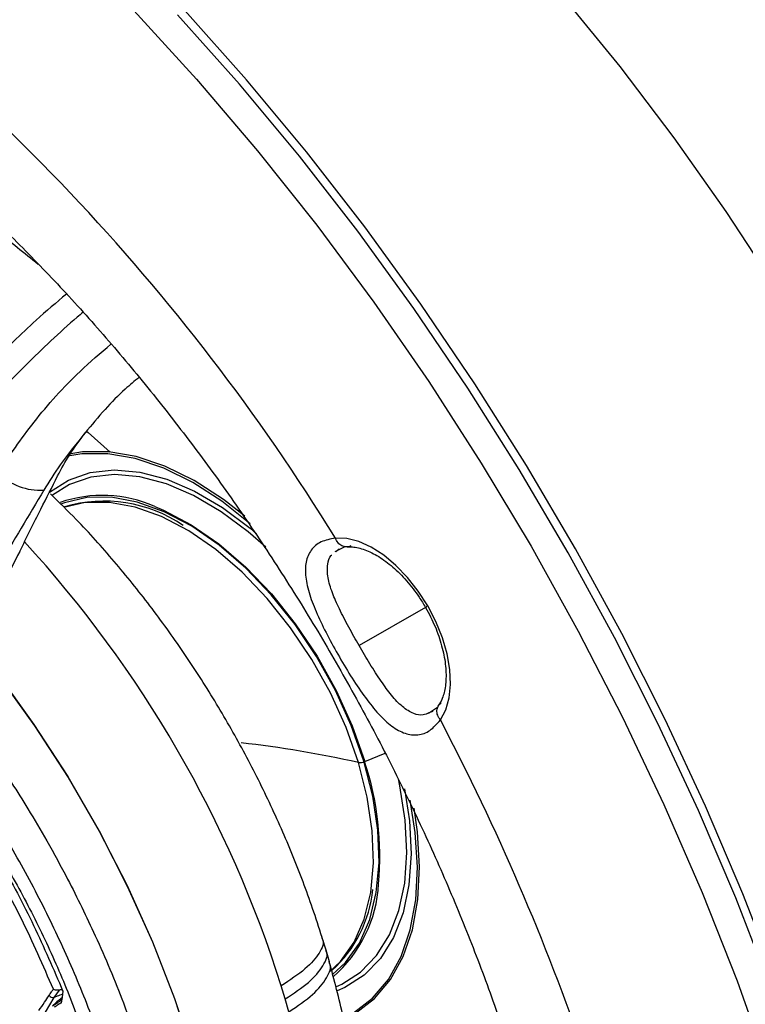
# Model space of a CAD drawing. Units: inches. Extents: x 2.7 to 93.3, y 0.6 to 70.6.
# Drawn here: x 56.4 to 58.3, y 29.3 to 31.9 of the extents above; entities that cross this region are included whole.
import ezdxf

# ---------------------------------------------------------------- set-up
doc = ezdxf.new("R2010")
doc.units = ezdxf.units.IN
doc.header["$LTSCALE"] = 4
doc.header["$MEASUREMENT"] = 0

msp = doc.modelspace()

# ---------------------------------------------------------------- linework, layer by layer
at = {"color": 7, "linetype": 'Continuous', "lineweight": 25}
for p, q in [((57.2485, 30.5269), (57.2736, 30.5391)), ((57.2504, 30.5264), (57.2589, 30.5336)), ((57.4848, 30.3808), (57.3116, 30.2808)), ((57.5162, 30.1188), (57.4931, 30.1031)), ((57.5041, 30.1088), (57.4936, 30.105)), ((57.3259, 29.978), (57.3791, 29.9998)), ((57.2249, 29.4844), (57.2152, 29.5165)), ((57.2338, 29.4538), (57.2249, 29.4844)), ((56.5275, 29.3802), (56.5137, 29.3612)), ((56.5362, 29.3694), (56.5354, 29.3612)), ((56.5373, 29.3774), (56.5362, 29.3694)), ((57.1185, 29.357), (57.108, 29.3914)), ((56.5137, 29.3612), (56.4906, 29.3227)), ((56.534, 29.354), (56.5341, 29.3494)), ((56.5341, 29.348), (56.5341, 29.3494)), ((57.1281, 29.3238), (57.1185, 29.357))]:
    msp.add_line(p, q, dxfattribs=at)
at = {"color": 7, "linetype": 'Continuous', "lineweight": 25, "flags": 128}
for points in [[(59.1017, 29.7349), (59.0261, 29.9517), (58.9418, 30.1682), (58.849, 30.3835), (58.748, 30.5968), (58.6393, 30.8074), (58.5232, 31.0146), (58.4001, 31.2177), (58.2704, 31.4159), (58.1347, 31.6085), (57.9933, 31.7949), (57.8468, 31.9744)], [(56.7228, 31.9406), (56.8866, 31.7614), (57.0461, 31.5742), (57.2007, 31.3796), (57.3499, 31.1783), (57.4933, 30.9709), (57.6305, 30.758), (57.7609, 30.5403), (57.8842, 30.3185), (58, 30.0933), (58.108, 29.8653), (58.2077, 29.6354), (58.2989, 29.4043), (58.3813, 29.1726), (58.4546, 28.941), (58.5186, 28.7104), (58.5731, 28.4815), (58.6179, 28.2549), (58.6529, 28.0314), (58.678, 27.8117), (58.6931, 27.5964), (58.6981, 27.3863)], [(58.7752, 27.3852), (58.7703, 27.5941), (58.7556, 27.808), (58.7311, 28.0264), (58.6968, 28.2485), (58.653, 28.4736), (58.5997, 28.7012), (58.5371, 28.9304), (58.4654, 29.1605), (58.3848, 29.391), (58.2955, 29.6211), (58.1979, 29.85), (58.0922, 30.0772), (57.9787, 30.3018), (57.8578, 30.5233), (57.7298, 30.7409), (57.5952, 30.954), (57.4543, 31.162), (57.3076, 31.3641), (57.1555, 31.5599), (56.9985, 31.7487), (56.837, 31.9298)], [(58.7943, 27.3951), (58.7894, 27.6041), (58.7747, 27.8181), (58.7501, 28.0365), (58.7159, 28.2587), (58.6721, 28.4839), (58.6188, 28.7115), (58.5561, 28.9407), (58.4844, 29.171), (58.4038, 29.4015), (58.3145, 29.6317), (58.2168, 29.8607), (58.111, 30.0879), (57.9975, 30.3126), (57.8766, 30.5341), (57.7486, 30.7518), (57.6139, 30.965), (57.473, 31.173), (57.3262, 31.3752), (57.1741, 31.5711), (57.0171, 31.7599), (56.8556, 31.9411)], [(56.6001, 30.8409), (56.6036, 30.8378), (56.6612, 30.7867)], [(57.0128, 30.6192), (56.9567, 30.6628), (56.8803, 30.712), (56.8041, 30.7495), (56.7292, 30.7748), (56.657, 30.7874), (56.5887, 30.7871), (56.5533, 30.7815)], [(57.027, 30.5993), (56.9529, 30.6584), (56.8769, 30.7073), (56.8009, 30.7447), (56.7263, 30.7699), (56.6544, 30.7824), (56.5864, 30.7822), (56.5503, 30.7764)], [(56.5019, 30.6818), (56.5518, 30.7135), (56.6088, 30.7332), (56.6714, 30.7401), (56.7385, 30.7342), (56.8089, 30.7155), (56.8813, 30.6845), (56.9542, 30.6417), (57.0263, 30.5878), (57.0435, 30.5733)], [(57.0674, 30.5377), (57.0218, 30.5779), (56.9508, 30.6309), (56.879, 30.6731), (56.8078, 30.7037), (56.7385, 30.722), (56.6724, 30.7278), (56.6107, 30.721), (56.5546, 30.7016), (56.51, 30.674)], [(57.3237, 29.9791), (57.291, 30.0719), (57.2496, 30.1635), (57.2002, 30.2523), (57.1439, 30.3363), (57.0819, 30.4138), (57.0153, 30.4834), (56.9456, 30.5435), (56.8741, 30.5929), (56.8023, 30.6307), (56.7318, 30.6561), (56.6638, 30.6685), (56.5999, 30.6677), (56.5412, 30.6537), (56.5323, 30.6502)], [(57.3098, 29.9752), (57.2775, 30.0667), (57.2366, 30.1571), (57.1879, 30.2447), (57.1324, 30.3276), (57.0712, 30.4041), (57.0055, 30.4727), (56.9367, 30.532), (56.8662, 30.5808), (56.7954, 30.6181), (56.7258, 30.6431), (56.6587, 30.6553), (56.5956, 30.6545), (56.543, 30.6426)], [(56.7774, 30.6443), (56.8005, 30.6347), (56.8728, 30.5966), (56.9448, 30.5467), (57.0151, 30.4862), (57.0822, 30.4161), (57.1447, 30.3379), (57.2014, 30.2532), (57.2512, 30.1638), (57.293, 30.0714), (57.3259, 29.978)], [(57.491, 30.3844), (57.4661, 30.4233), (57.4381, 30.4589), (57.4077, 30.4904), (57.3757, 30.517), (57.343, 30.5379), (57.3105, 30.5526), (57.279, 30.5606), (57.2493, 30.5619)], [(57.5239, 30.0864), (57.5376, 30.1127), (57.5464, 30.144), (57.5499, 30.1795), (57.5482, 30.2183), (57.5412, 30.2592), (57.5291, 30.3013), (57.5122, 30.3434), (57.491, 30.3844)], [(56.9458, 28.2582), (56.9466, 28.2618), (56.9665, 28.3805), (56.9765, 28.5065), (56.9765, 28.6388), (56.9665, 28.7763), (56.9466, 28.918), (56.917, 29.0629), (56.8778, 29.2098), (56.8294, 29.3576), (56.7721, 29.5052), (56.7064, 29.6515), (56.6328, 29.7953), (56.5518, 29.9356), (56.4641, 30.0712), (56.3703, 30.2012), (56.3529, 30.2239)], [(56.3673, 30.2052), (56.4617, 30.0748), (56.55, 29.9386), (56.6314, 29.7978), (56.7055, 29.6534), (56.7716, 29.5065), (56.8292, 29.3583), (56.8778, 29.2098), (56.9171, 29.0622), (56.9468, 28.9168), (56.9667, 28.7744), (56.9766, 28.6364), (56.9764, 28.5036), (56.9661, 28.3773), (56.9458, 28.2582)], [(57.2348, 29.4287), (57.2627, 29.4554), (57.2984, 29.5055), (57.325, 29.566), (57.3419, 29.6357), (57.3489, 29.7131), (57.3458, 29.7966), (57.3327, 29.8846), (57.3098, 29.9752)], [(57.242, 29.4207), (57.276, 29.4522), (57.3122, 29.503), (57.3391, 29.5644), (57.3563, 29.635), (57.3634, 29.7134), (57.3602, 29.7981), (57.3469, 29.8873), (57.3237, 29.9791)], [(57.2505, 29.3892), (57.2658, 29.3959), (57.3152, 29.4274), (57.3572, 29.4705), (57.3908, 29.5244), (57.4154, 29.588), (57.4306, 29.6602), (57.4362, 29.7397), (57.4319, 29.8249), (57.4179, 29.9143), (57.4141, 29.9321)], [(57.4302, 29.9065), (57.4429, 29.823), (57.4472, 29.7364), (57.4416, 29.6557), (57.4261, 29.5823), (57.4011, 29.5177), (57.367, 29.463), (57.3244, 29.4192), (57.2741, 29.3872), (57.2542, 29.3786)], [(57.272, 29.308), (57.2966, 29.3211), (57.3464, 29.359), (57.3882, 29.4084), (57.4213, 29.4684), (57.4452, 29.5381), (57.4595, 29.6163), (57.4638, 29.7016), (57.4582, 29.7925), (57.4449, 29.8771)], [(57.2726, 29.3052), (57.3018, 29.3203), (57.3517, 29.3583), (57.3937, 29.4079), (57.4269, 29.4682), (57.4509, 29.5382), (57.4652, 29.6167), (57.4696, 29.7023), (57.464, 29.7936), (57.4549, 29.8555)]]:
    msp.add_lwpolyline(points, dxfattribs=at)
at = {"color": 7, "linetype": 'Continuous', "lineweight": 25}
for centre, radius, start, end in [((52.556, 27.6751), 5.51, 31.5951, 55.3059), ((56.4765, 30.8397), 0.1526, 224.6494, 274.1511), ((56.6403, 30.3393), 0.3343, 65.783, 109.2429), ((56.6443, 30.2892), 0.3694, 55.8836, 106.1875), ((54.1601, 28.4611), 3.0913, 17.5145, 42.5663), ((62.1756, 22.2671), 9.3721, 119.98999, 120.03416), ((51.9629, 27.1716), 6.2785, 18.90749, 27.66174), ((56.6681, 27.0844), 2.9612, 77.4852, 83.508), ((57.3126, 30.007), 0.0319, 264.866, 294.6103), ((56.5613, 29.7286), 0.8042, 354.9584, 18.0652), ((57.0155, 29.6773), 0.3475, 311.012, 356.8023), ((57.0128, 29.6793), 0.3367, 312.5395, 353.8479), ((56.512, 29.375), 0.0139, 218.2412, 277.0334)]:
    msp.add_arc(centre, radius, start, end, dxfattribs=at)
for points, knots in [([(60.2673, 30.6989), (60.2594, 30.7225), (60.2306, 30.8085), (60.175, 30.9569), (60.0981, 31.1431), (60.0136, 31.3279), (59.9222, 31.5105), (59.8241, 31.6902), (59.7196, 31.8664), (59.6092, 32.0385), (59.4932, 32.2058), (59.3721, 32.3677), (59.2464, 32.5236), (59.1164, 32.6729), (58.9826, 32.8152), (58.8456, 32.9498), (58.7057, 33.0762), (58.5636, 33.1941), (58.4197, 33.303), (58.2745, 33.4023), (58.1285, 33.4919), (57.9824, 33.5713), (57.8365, 33.6401), (57.6914, 33.6982), (57.5478, 33.745), (57.4259, 33.7765), (57.3527, 33.7894), (57.3261, 33.7941)], [0, 0, 0, 0, 0.0158015, 0.0575179, 0.0992322, 0.1409414, 0.1826469, 0.2243503, 0.2660533, 0.3077571, 0.349463, 0.3911727, 0.4328877, 0.4746095, 0.5163398, 0.55808, 0.5998314, 0.6415951, 0.683372, 0.7251621, 0.766965, 0.8087787, 0.8506, 0.8924216, 0.934233, 0.9760211, 1, 1, 1, 1]), ([(54.724, 32.1064), (54.7341, 32.1117), (54.7577, 32.1239), (54.8016, 32.1369), (54.8551, 32.1473), (54.9141, 32.1525), (54.9809, 32.1523), (55.0566, 32.1457), (55.1415, 32.1312), (55.2326, 32.1088), (55.3297, 32.0778), (55.4323, 32.0379), (55.5398, 31.9888), (55.6516, 31.9303), (55.767, 31.8622), (55.8852, 31.7846), (56.0055, 31.6975), (56.1273, 31.6012), (56.2496, 31.4957), (56.3719, 31.3816), (56.4933, 31.2591), (56.6132, 31.1288), (56.7309, 30.9911), (56.8458, 30.8468), (56.9571, 30.6964), (57.0643, 30.5405), (57.1669, 30.38), (57.2643, 30.2155), (57.3561, 30.0479), (57.4417, 29.8779), (57.5209, 29.7065), (57.5933, 29.5344), (57.6585, 29.3626), (57.7164, 29.1918), (57.7668, 29.023), (57.8096, 28.8571), (57.8447, 28.6949), (57.8722, 28.5373), (57.8922, 28.385), (57.9047, 28.2391), (57.9091, 28.1316), (57.9093, 28.0731), (57.9094, 28.0592)], [0, 0, 0, 0, 0.02362, 0.054985, 0.083154, 0.109316, 0.134212, 0.160559, 0.186008, 0.210919, 0.235541, 0.260035, 0.284504, 0.308998, 0.333565, 0.358236, 0.383029, 0.40795, 0.432998, 0.45817, 0.483457, 0.508848, 0.53433, 0.559891, 0.585517, 0.611193, 0.636904, 0.662637, 0.688376, 0.714104, 0.739805, 0.765463, 0.791065, 0.816596, 0.842042, 0.86739, 0.892627, 0.917742, 0.942727, 0.967576, 0.992287, 1, 1, 1, 1]), ([(55.545, 31.724), (55.5615, 31.7221), (55.6107, 31.7165), (55.6961, 31.6995), (55.8021, 31.6693), (55.911, 31.6287), (56.0223, 31.5778), (56.1353, 31.5169), (56.2494, 31.4459), (56.3623, 31.3671), (56.4365, 31.3074), (56.4728, 31.2782)], [0, 0, 0, 0, 0.0606, 0.180225, 0.298919, 0.416874, 0.534481, 0.651997, 0.769538, 0.887213, 1, 1, 1, 1]), ([(56.5465, 31.1997), (56.52, 31.1773), (56.4526, 31.1204), (56.349, 31.0182), (56.2865, 30.9455), (56.2552, 30.9092)], [0, 0, 0, 0, 0.245025, 0.622652, 1, 1, 1, 1]), ([(56.5902, 31.1522), (56.5849, 31.1479), (56.5566, 31.1243), (56.484, 31.0579), (56.3763, 30.952), (56.3085, 30.8708), (56.275, 30.8306)], [0, 0, 0, 0, 0.044592, 0.239758, 0.623498, 1, 1, 1, 1]), ([(56.3679, 30.7325), (56.3977, 30.7766), (56.4577, 30.8657), (56.5629, 30.9839), (56.6356, 31.0458), (56.6629, 31.069)], [0, 0, 0, 0, 0.379817, 0.766934, 1, 1, 1, 1]), ([(56.7366, 30.9823), (56.7244, 30.9722), (56.6933, 30.9464), (56.6447, 30.8969), (56.6124, 30.8575), (56.5956, 30.8368)], [0, 0, 0, 0, 0.234977, 0.6003937, 1, 1, 1, 1]), ([(56.5956, 30.8368), (56.5729, 30.809), (56.5321, 30.7591), (56.5012, 30.7095), (56.4875, 30.6875)], [0, 0, 0, 0, 0.557477, 1, 1, 1, 1]), ([(56.5235, 30.7244), (56.5334, 30.7428), (56.5532, 30.7796), (56.5815, 30.8178), (56.5956, 30.8368)], [0, 0, 0, 0, 0.500944, 1, 1, 1, 1]), ([(56.4244, 30.5272), (56.4429, 30.564), (56.4759, 30.6297), (56.5089, 30.6955), (56.5235, 30.7244)], [0, 0, 0, 0, 0.56, 1, 1, 1, 1]), ([(56.4875, 30.6875), (56.4481, 30.6213), (56.3778, 30.5029), (56.3076, 30.3846), (56.2767, 30.3325)], [0, 0, 0, 0, 0.56, 1, 1, 1, 1]), ([(57.2147, 29.5181), (57.2066, 29.5434), (57.1835, 29.6153), (57.1387, 29.7333), (57.0783, 29.8708), (57.0103, 30.0056), (56.9352, 30.1369), (56.8535, 30.2639), (56.7656, 30.386), (56.6718, 30.5019), (56.5848, 30.5997), (56.5274, 30.6552), (56.5047, 30.6771)], [0, 0, 0, 0, 0.058918, 0.167835, 0.276487, 0.384973, 0.493394, 0.601861, 0.710452, 0.819279, 0.928454, 1, 1, 1, 1]), ([(57.2493, 30.5619), (57.2361, 30.5593), (57.2097, 30.5542), (57.1844, 30.5315), (57.1708, 30.5007), (57.1704, 30.4609), (57.1806, 30.4153), (57.2006, 30.3638), (57.2276, 30.3085), (57.2595, 30.2508), (57.2935, 30.1943), (57.328, 30.1432), (57.3626, 30.1002), (57.397, 30.0684), (57.4317, 30.049), (57.4652, 30.0453), (57.4974, 30.056), (57.515, 30.0762), (57.5239, 30.0864)], [0, 0, 0, 0, 0.063755, 0.127376, 0.190804, 0.253845, 0.317079, 0.378369, 0.439526, 0.499998, 0.560497, 0.621699, 0.683058, 0.746244, 0.809308, 0.872735, 0.936286, 1, 1, 1, 1]), ([(57.2722, 30.5401), (57.2702, 30.5405), (57.2644, 30.5416), (57.2557, 30.5491), (57.2515, 30.5576), (57.2493, 30.5619)], [0, 0, 0, 0, 0.2, 0.6, 1, 1, 1, 1]), ([(56.4244, 30.5272), (56.4093, 30.4972), (56.3824, 30.4436), (56.3554, 30.3901), (56.3436, 30.3665)], [0, 0, 0, 0, 0.56, 1, 1, 1, 1]), ([(57.2894, 30.5413), (57.2856, 30.5397), (57.2799, 30.5375), (57.2741, 30.5394), (57.2722, 30.5401)], [0, 0, 0, 0, 0.666667, 1, 1, 1, 1]), ([(57.2802, 30.5387), (57.2846, 30.5388), (57.2981, 30.5392), (57.3255, 30.5329), (57.3622, 30.515), (57.3997, 30.4874), (57.4359, 30.4512), (57.4645, 30.4144), (57.4794, 30.3897), (57.4848, 30.3808)], [0, 0, 0, 0, 0.08234, 0.252456, 0.416469, 0.57917, 0.742507, 0.906947, 1, 1, 1, 1]), ([(57.3116, 30.2808), (57.3024, 30.2969), (57.2835, 30.3298), (57.2594, 30.3769), (57.2401, 30.4203), (57.228, 30.4602), (57.2281, 30.4922), (57.2325, 30.5115), (57.2393, 30.517), (57.2399, 30.5175)], [0, 0, 0, 0, 0.160198, 0.326946, 0.488098, 0.657481, 0.840374, 0.986641, 1, 1, 1, 1]), ([(57.4848, 30.3808), (57.4894, 30.3725), (57.5029, 30.3479), (57.5205, 30.3055), (57.5342, 30.2558), (57.5396, 30.2095), (57.5372, 30.1695), (57.5293, 30.1415), (57.522, 30.1294), (57.5192, 30.1247)], [0, 0, 0, 0, 0.08535, 0.250267, 0.4146, 0.577453, 0.738447, 0.898228, 1, 1, 1, 1]), ([(56.6753, 29.1254), (56.6584, 29.1788), (56.6247, 29.285), (56.5604, 29.4441), (56.4868, 29.6013), (56.4034, 29.7551), (56.3113, 29.904), (56.2111, 30.0464), (56.104, 30.1827), (56.0279, 30.2659), (55.9898, 30.3077)], [0, 0, 0, 0, 0.125048, 0.249228, 0.373734, 0.499141, 0.623612, 0.748019, 0.873667, 1, 1, 1, 1]), ([(57.4936, 30.105), (57.4887, 30.1028), (57.4761, 30.097), (57.4526, 30.1021), (57.4249, 30.119), (57.3965, 30.149), (57.3686, 30.1875), (57.3399, 30.2319), (57.3209, 30.2647), (57.3116, 30.2808)], [0, 0, 0, 0, 0.089465, 0.228408, 0.393174, 0.549881, 0.698178, 0.852317, 1, 1, 1, 1]), ([(55.9767, 30.2424), (56.0143, 30.2016), (56.0875, 30.1223), (56.1918, 29.9962), (56.2873, 29.8674), (56.374, 29.7331), (56.452, 29.5934), (56.5206, 29.4491), (56.5806, 29.3018), (56.6119, 29.203), (56.6277, 29.1535)], [0, 0, 0, 0, 0.13293, 0.258916, 0.381315, 0.504172, 0.626968, 0.750272, 0.874974, 1, 1, 1, 1]), ([(56.2361, 30.1562), (56.2554, 30.1311), (56.2942, 30.0808), (56.3499, 30.0025), (56.4005, 29.927), (56.4491, 29.8497), (56.4984, 29.7659), (56.5585, 29.6556), (56.6272, 29.5144), (56.7016, 29.3381), (56.7422, 29.2116), (56.7639, 29.144)], [0, 0, 0, 0, 0.0831495, 0.1662991, 0.2494489, 0.3184683, 0.4020382, 0.5001569, 0.642509, 0.8091265, 1, 1, 1, 1]), ([(57.5239, 30.0864), (57.5212, 30.0904), (57.516, 30.0983), (57.5138, 30.1096), (57.5158, 30.1152), (57.5164, 30.1171)], [0, 0, 0, 0, 0.4, 0.8, 1, 1, 1, 1]), ([(57.5164, 30.1171), (57.5168, 30.1191), (57.518, 30.125), (57.5228, 30.1289), (57.526, 30.1314)], [0, 0, 0, 0, 0.333333, 1, 1, 1, 1]), ([(56.5126, 29.3823), (56.4857, 29.444), (56.4317, 29.5676), (56.34, 29.7344), (56.2473, 29.8833), (56.185, 29.9691), (56.1538, 30.0121)], [0, 0, 0, 0, 0.279825, 0.559821, 0.779846, 1, 1, 1, 1]), ([(56.1646, 30.0325), (56.2015, 29.9819), (56.2753, 29.8805), (56.3741, 29.7177), (56.4635, 29.5498), (56.5127, 29.4348), (56.5373, 29.3774)], [0, 0, 0, 0, 0.25, 0.5, 0.75, 1, 1, 1, 1]), ([(57.2128, 29.5174), (57.2139, 29.516), (57.222, 29.5055), (57.2094, 29.4775), (57.1752, 29.4361), (57.1304, 29.4063), (57.108, 29.3914)], [0, 0, 0, 0, 0.051948, 0.367965, 0.683983, 1, 1, 1, 1]), ([(57.1185, 29.357), (57.1403, 29.3716), (57.1849, 29.4014), (57.2191, 29.4438), (57.2318, 29.4724), (57.2244, 29.4831), (57.2237, 29.484)], [0, 0, 0, 0, 0.314929, 0.641957, 0.968988, 1, 1, 1, 1]), ([(57.0592, 28.0766), (57.0697, 28.0886), (57.1036, 28.1274), (57.1515, 28.2016), (57.2032, 28.2984), (57.2455, 28.4035), (57.2788, 28.5162), (57.3025, 28.6361), (57.3164, 28.7624), (57.3201, 28.894), (57.3138, 29.0297), (57.2974, 29.1684), (57.2717, 29.3105), (57.2463, 29.4064), (57.2334, 29.4552)], [0, 0, 0, 0, 0.036095, 0.116007, 0.197429, 0.28072, 0.366053, 0.453365, 0.542356, 0.632563, 0.723475, 0.814627, 0.90567, 1, 1, 1, 1]), ([(57.1281, 29.3238), (57.1505, 29.3389), (57.1952, 29.369), (57.2285, 29.4123), (57.2409, 29.4414), (57.2332, 29.4525), (57.2326, 29.4535)], [0, 0, 0, 0, 0.323184, 0.646369, 0.969553, 1, 1, 1, 1]), ([(56.5011, 29.3664), (56.5032, 29.3694), (56.507, 29.3748), (56.5109, 29.38), (56.5126, 29.3823)], [0, 0, 0, 0, 0.559995, 1, 1, 1, 1]), ([(56.5275, 29.3802), (56.5263, 29.38), (56.5237, 29.3795), (56.5196, 29.3799), (56.5161, 29.3807), (56.514, 29.3816), (56.513, 29.3821), (56.5127, 29.3822), (56.5126, 29.3823)], [0, 0, 0, 0, 0.228746, 0.499098, 0.749898, 0.920548, 0.971326, 1, 1, 1, 1]), ([(56.5362, 29.3694), (56.5317, 29.3676), (56.5242, 29.3647), (56.5167, 29.3622), (56.5137, 29.3612)], [0, 0, 0, 0, 0.6072826, 1, 1, 1, 1]), ([(56.5373, 29.3774), (56.5373, 29.378), (56.5372, 29.3793), (56.5353, 29.3805), (56.5326, 29.3809), (56.5298, 29.3807), (56.5283, 29.3804), (56.5275, 29.3802)], [0, 0, 0, 0, 0.250362, 0.499103, 0.749077, 0.876064, 1, 1, 1, 1]), ([(56.4743, 29.3265), (56.4794, 29.3338), (56.4885, 29.3469), (56.4973, 29.3604), (56.5011, 29.3664)], [0, 0, 0, 0, 0.559938, 1, 1, 1, 1]), ([(56.5279, 29.3547), (56.5238, 29.3512), (56.517, 29.3453), (56.5119, 29.3404), (56.5099, 29.3385)], [0, 0, 0, 0, 0.598932, 1, 1, 1, 1]), ([(56.5099, 29.3385), (56.5131, 29.3407), (56.5192, 29.3449), (56.5254, 29.3487), (56.5283, 29.3505)], [0, 0, 0, 0, 0.536573, 1, 1, 1, 1]), ([(56.5154, 29.3361), (56.518, 29.338), (56.5237, 29.3421), (56.5309, 29.346), (56.5348, 29.3482)], [0, 0, 0, 0, 0.461012, 1, 1, 1, 1]), ([(56.5279, 29.3547), (56.5293, 29.3559), (56.5317, 29.3581), (56.5343, 29.3602), (56.5354, 29.3612)], [0, 0, 0, 0, 0.555898, 1, 1, 1, 1]), ([(56.5347, 29.3575), (56.5337, 29.3572), (56.5323, 29.3567), (56.53, 29.3558), (56.5286, 29.3551), (56.5279, 29.3547)], [0, 0, 0, 0, 0.498886, 0.729837, 1, 1, 1, 1]), ([(56.5283, 29.3505), (56.5293, 29.3516), (56.5309, 29.3535), (56.5335, 29.3559), (56.5345, 29.3569)], [0, 0, 0, 0, 0.57934, 1, 1, 1, 1]), ([(56.534, 29.354), (56.5329, 29.3534), (56.531, 29.3522), (56.5291, 29.351), (56.5283, 29.3505)], [0, 0, 0, 0, 0.570446, 1, 1, 1, 1]), ([(56.5345, 29.3569), (56.5344, 29.3564), (56.5342, 29.3554), (56.5341, 29.3545), (56.534, 29.354)], [0, 0, 0, 0, 0.560001, 1, 1, 1, 1]), ([(56.5347, 29.3575), (56.5347, 29.3574), (56.5346, 29.3572), (56.5346, 29.357), (56.5345, 29.3569)], [0, 0, 0, 0, 0.56, 1, 1, 1, 1]), ([(56.5354, 29.3612), (56.5353, 29.3605), (56.5351, 29.3591), (56.5348, 29.358), (56.5347, 29.3575)], [0, 0, 0, 0, 0.559971, 1, 1, 1, 1])]:
    msp.add_open_spline(points, degree=3, knots=knots, dxfattribs=at)

doc.saveas('drawing.dxf')
